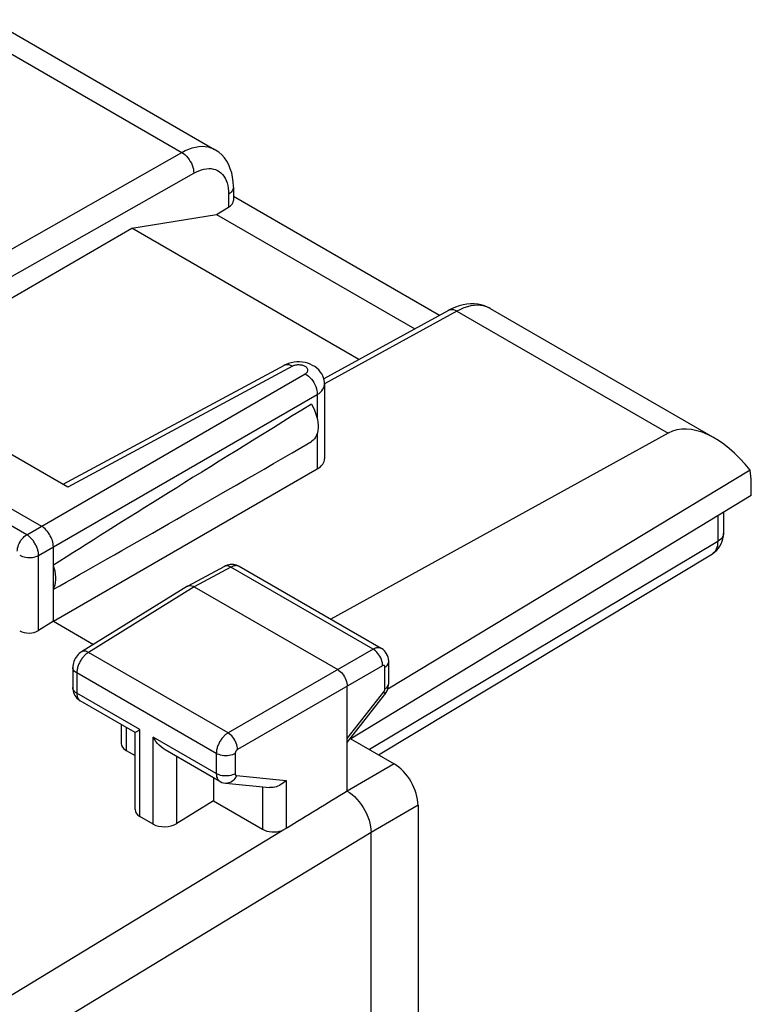
# Model space of a CAD drawing. Units: millimetres. Extents: x -11.9 to 15.3, y -22.4 to 28.2.
# Drawn here: x 4.5 to 15.3, y 13.6 to 28.2 of the extents above; entities that cross this region are included whole.
import ezdxf

# ---------------------------------------------------------------- set-up
doc = ezdxf.new("R2010")
doc.units = ezdxf.units.MM
doc.header["$LTSCALE"] = 23.1
doc.layers.get('0').update_dxf_attribs({"linetype": 'CONTINUOUS'})
doc.layers.add('ASSI', color=7, linetype='CONTINUOUS')

msp = doc.modelspace()

# ---------------------------------------------------------------- linework, layer by layer
at = {"color": 7, "linetype": 'CONTINUOUS'}
for p, q in [((4.028, 28.22), (7.353, 26.3)), ((7.632, 25.741), (7.632, 25.547)), ((7.632, 25.607), (10.682, 23.846)), ((7.382, 25.337), (7.56, 25.444)), ((6.13, 25.133), (7.382, 25.337)), ((7.382, 25.337), (10.315, 23.644)), ((1.95, 22.719), (6.13, 25.133)), ((9.49, 23.193), (6.13, 25.133)), ((10.816, 23.919), (8.969, 22.908)), ((11.43, 23.946), (14.756, 22.026)), ((8.383, 23.105), (5.108, 21.344)), ((8.981, 22.827), (8.981, 21.723)), ((5.179, 21.303), (3.283, 22.398)), ((2.563, 22.011), (4.791, 20.725)), ((14.067, 22.1), (9.074, 19.347)), ((4.967, 19.317), (8.873, 21.572)), ((15.278, 21.553), (9.916, 18.315)), ((15.297, 21.181), (15.297, 21.376)), ((15.297, 21.181), (9.37, 17.577)), ((14.886, 20.931), (14.886, 20.62)), ((4.967, 19.317), (4.967, 20.419)), ((9.777, 17.342), (14.72, 20.317)), ((7.499, 20.13), (6.955, 19.838)), ((9.82, 18.916), (7.718, 20.129)), ((6.952, 19.836), (5.384, 18.867)), ((6.952, 19.836), (6.955, 19.838)), ((7.053, 19.827), (9.175, 18.602)), ((4.967, 19.317), (4.749, 19.182)), ((4.967, 19.317), (5.559, 18.975)), ((9.93, 18.399), (9.93, 18.72)), ((5.255, 18.635), (5.255, 18.336)), ((9.316, 16.806), (9.316, 18.357)), ((9.316, 17.522), (9.87, 18.23)), ((6.176, 17.672), (5.366, 18.14)), ((5.97, 17.791), (5.97, 17.512)), ((6.176, 16.533), (6.176, 17.672)), ((9.362, 17.582), (10.011, 17.207)), ((6.043, 17.407), (6.176, 17.33)), ((7.43, 16.948), (6.62, 17.416)), ((7.336, 17.002), (7.336, 16.66)), ((7.518, 16.92), (8.165, 16.857)), ((7.336, 16.66), (6.793, 16.325)), ((7.336, 16.66), (8.063, 16.24)), ((10.364, 16.595), (10.364, 10.908)), ((6.443, 16.316), (6.249, 16.428)), ((9.67, -19.568), (9.67, 16.194))]:
    msp.add_line(p, q, dxfattribs=at)
at = {"color": 250, "linetype": 'CONTINUOUS'}
for p, q in [((3.741, 28.062), (6.869, 26.256)), ((1.689, 23.318), (6.869, 26.256)), ((1.936, 23.052), (7.044, 25.949)), ((7.559, 25.685), (7.56, 25.64)), ((7.56, 25.64), (7.56, 25.444)), ((10.94, 23.906), (8.978, 22.832)), ((10.94, 23.906), (14.067, 22.1)), ((11.43, 23.946), (11.416, 23.954)), ((8.504, 23.091), (5.179, 21.303)), ((4.572, 20.599), (8.696, 22.98)), ((4.749, 20.293), (8.873, 22.674)), ((8.873, 22.674), (8.873, 22.311)), ((8.873, 22.101), (8.873, 21.572)), ((4.572, 20.599), (2.352, 21.881)), ((14.8, 20.879), (14.8, 20.499)), ((14.8, 20.499), (9.645, 17.418)), ((4.749, 19.182), (4.749, 20.293)), ((7.596, 20.119), (7.053, 19.827)), ((9.699, 18.905), (7.596, 20.119)), ((7.718, 20.129), (7.713, 20.132)), ((7.053, 19.827), (5.487, 18.858)), ((7.553, 17.666), (5.487, 18.858)), ((9.699, 18.905), (7.553, 17.666)), ((9.84, 18.66), (7.694, 17.421)), ((5.314, 18.554), (5.314, 18.255)), ((7.378, 17.362), (5.314, 18.554)), ((9.874, 18.319), (9.874, 18.639)), ((6.249, 17.714), (5.314, 18.255)), ((9.316, 17.583), (9.857, 18.273)), ((9.857, 18.273), (9.86, 18.278)), ((6.043, 17.749), (6.043, 17.407)), ((6.249, 16.428), (6.249, 17.714)), ((6.443, 16.316), (6.443, 17.603)), ((7.378, 17.063), (6.443, 17.603)), ((7.378, 17.362), (7.378, 17.063)), ((7.659, 17.36), (7.659, 17.061)), ((6.793, 16.325), (6.793, 17.316)), ((10.011, 17.207), (9.316, 16.806)), ((7.677, 17.036), (8.414, 16.964)), ((8.414, 16.964), (8.414, 16.249)), ((8.063, 16.867), (8.063, 16.24)), ((10.364, 16.595), (9.67, 16.194)), ((4.116, 13.65), (8.353, 16.221)), ((9.67, 16.194), (4.478, 13.043))]:
    msp.add_line(p, q, dxfattribs=at)
for points in [[(6.869, 26.256), (6.92, 26.283), (6.972, 26.306), (7.023, 26.323), (7.073, 26.336), (7.122, 26.344), (7.169, 26.347), (7.215, 26.344), (7.258, 26.337), (7.3, 26.325), (7.339, 26.308), (7.353, 26.3)], [(6.869, 26.256), (6.892, 26.241), (6.915, 26.223), (6.937, 26.202), (6.957, 26.178), (6.976, 26.152), (6.994, 26.124), (7.009, 26.095), (7.021, 26.066), (7.031, 26.036), (7.039, 26.006), (7.043, 25.977), (7.044, 25.949)], [(7.044, 25.949), (7.083, 25.969), (7.121, 25.986), (7.159, 25.999), (7.196, 26.009), (7.233, 26.015), (7.268, 26.017), (7.302, 26.016), (7.335, 26.01), (7.366, 26.001), (7.396, 25.989), (7.423, 25.972), (7.448, 25.952), (7.471, 25.929), (7.492, 25.903), (7.51, 25.873), (7.525, 25.84), (7.538, 25.805), (7.548, 25.767), (7.555, 25.727), (7.559, 25.685)], [(7.632, 25.741), (7.63, 25.723), (7.624, 25.705), (7.614, 25.687), (7.599, 25.67), (7.582, 25.654), (7.56, 25.64)], [(10.94, 23.906), (10.917, 23.917), (10.894, 23.925), (10.872, 23.929), (10.852, 23.929), (10.832, 23.926), (10.816, 23.919)], [(11.416, 23.954), (11.376, 23.971), (11.334, 23.984), (11.29, 23.991), (11.244, 23.994), (11.196, 23.991), (11.147, 23.984), (11.096, 23.971), (11.044, 23.954), (10.992, 23.932), (10.94, 23.906)], [(8.504, 23.091), (8.481, 23.103), (8.459, 23.111), (8.437, 23.115), (8.417, 23.115), (8.398, 23.112), (8.383, 23.105)], [(8.696, 22.98), (8.705, 22.986), (8.713, 22.993), (8.72, 22.999), (8.726, 23.007), (8.73, 23.014), (8.732, 23.022), (8.734, 23.03), (8.734, 23.038), (8.732, 23.046), (8.729, 23.054), (8.725, 23.061), (8.719, 23.069), (8.712, 23.076), (8.703, 23.082), (8.694, 23.088), (8.684, 23.094), (8.672, 23.098), (8.66, 23.102), (8.647, 23.106), (8.634, 23.108), (8.62, 23.11), (8.606, 23.111), (8.592, 23.112), (8.578, 23.111), (8.565, 23.109), (8.551, 23.107), (8.538, 23.104), (8.526, 23.101), (8.515, 23.096), (8.504, 23.091)], [(8.696, 22.98), (8.719, 22.965), (8.742, 22.947), (8.764, 22.926), (8.785, 22.902), (8.805, 22.877), (8.822, 22.849), (8.837, 22.82), (8.85, 22.79), (8.86, 22.76), (8.867, 22.731), (8.871, 22.702), (8.873, 22.674)], [(8.873, 22.674), (8.899, 22.691), (8.922, 22.71), (8.941, 22.73), (8.957, 22.751), (8.969, 22.773), (8.977, 22.795), (8.981, 22.818), (8.981, 22.827)], [(4.433, 20.356), (4.434, 20.377), (4.438, 20.4), (4.444, 20.424), (4.452, 20.447), (4.462, 20.471), (4.474, 20.494), (4.487, 20.516), (4.503, 20.536), (4.519, 20.555), (4.536, 20.572), (4.554, 20.587), (4.572, 20.599)], [(4.749, 20.293), (4.749, 20.304), (4.748, 20.314), (4.746, 20.326), (4.745, 20.338), (4.742, 20.35), (4.739, 20.363), (4.736, 20.376), (4.731, 20.389), (4.727, 20.402), (4.722, 20.415), (4.716, 20.429), (4.709, 20.442), (4.703, 20.455), (4.695, 20.468), (4.687, 20.481), (4.679, 20.494), (4.671, 20.506), (4.662, 20.517), (4.653, 20.529), (4.643, 20.54), (4.634, 20.55), (4.624, 20.56), (4.614, 20.569), (4.603, 20.577), (4.593, 20.585), (4.583, 20.593), (4.572, 20.599)], [(14.886, 20.62), (14.883, 20.599), (14.876, 20.576), (14.864, 20.555), (14.847, 20.535), (14.825, 20.516), (14.8, 20.499)], [(14.8, 20.499), (14.798, 20.467), (14.794, 20.436), (14.787, 20.408), (14.777, 20.383), (14.765, 20.361), (14.75, 20.342), (14.733, 20.325), (14.72, 20.317)], [(4.469, 20.294), (4.488, 20.285), (4.51, 20.276), (4.533, 20.27), (4.557, 20.265), (4.582, 20.262), (4.608, 20.261), (4.634, 20.261), (4.66, 20.264), (4.684, 20.269), (4.708, 20.275), (4.729, 20.283), (4.749, 20.293)], [(7.596, 20.119), (7.578, 20.128), (7.56, 20.135), (7.543, 20.138), (7.526, 20.138), (7.511, 20.135), (7.499, 20.13)], [(7.713, 20.132), (7.705, 20.135), (7.697, 20.138), (7.688, 20.14), (7.678, 20.141), (7.669, 20.141), (7.659, 20.14), (7.649, 20.139), (7.639, 20.136), (7.628, 20.133), (7.617, 20.129), (7.607, 20.124), (7.596, 20.119)], [(5.487, 18.858), (5.479, 18.853), (5.47, 18.847), (5.462, 18.841), (5.453, 18.834), (5.444, 18.826), (5.435, 18.818), (5.425, 18.808), (5.416, 18.799), (5.407, 18.788), (5.398, 18.777), (5.39, 18.766), (5.381, 18.754), (5.373, 18.741), (5.366, 18.728), (5.358, 18.715), (5.352, 18.702), (5.345, 18.688), (5.34, 18.675), (5.334, 18.661), (5.33, 18.647), (5.325, 18.633), (5.322, 18.619), (5.319, 18.606), (5.317, 18.592), (5.315, 18.579), (5.314, 18.566), (5.314, 18.554)], [(5.487, 18.858), (5.468, 18.868), (5.45, 18.874), (5.432, 18.877), (5.415, 18.877), (5.4, 18.874), (5.386, 18.868), (5.384, 18.867)], [(9.82, 18.916), (9.813, 18.919), (9.805, 18.923), (9.797, 18.925), (9.788, 18.926), (9.779, 18.927), (9.769, 18.927), (9.76, 18.926), (9.75, 18.925), (9.74, 18.922), (9.73, 18.919), (9.719, 18.915), (9.709, 18.91), (9.699, 18.905)], [(9.84, 18.66), (9.839, 18.682), (9.836, 18.705), (9.83, 18.729), (9.822, 18.753), (9.812, 18.777), (9.8, 18.8), (9.786, 18.822), (9.77, 18.843), (9.754, 18.862), (9.736, 18.878), (9.717, 18.893), (9.699, 18.905)], [(9.874, 18.639), (9.874, 18.642), (9.874, 18.644), (9.874, 18.646), (9.873, 18.647), (9.873, 18.649), (9.872, 18.651), (9.872, 18.653), (9.871, 18.655), (9.87, 18.656), (9.869, 18.658), (9.868, 18.659), (9.867, 18.66), (9.866, 18.661), (9.864, 18.662), (9.863, 18.663), (9.861, 18.664), (9.859, 18.664), (9.858, 18.664), (9.856, 18.665), (9.854, 18.664), (9.852, 18.664), (9.85, 18.664), (9.848, 18.663), (9.846, 18.663), (9.844, 18.662), (9.842, 18.661), (9.84, 18.66)], [(9.874, 18.639), (9.891, 18.651), (9.905, 18.663), (9.916, 18.677), (9.924, 18.691), (9.929, 18.706), (9.93, 18.72)], [(5.314, 18.554), (5.297, 18.565), (5.282, 18.577), (5.271, 18.591), (5.262, 18.605), (5.257, 18.619), (5.255, 18.635)], [(9.874, 18.319), (9.891, 18.33), (9.905, 18.343), (9.916, 18.356), (9.924, 18.371), (9.929, 18.385), (9.93, 18.399)], [(5.314, 18.255), (5.297, 18.266), (5.282, 18.278), (5.271, 18.292), (5.262, 18.306), (5.257, 18.32), (5.255, 18.336)], [(5.314, 18.255), (5.314, 18.246), (5.315, 18.238), (5.315, 18.23), (5.317, 18.221), (5.318, 18.213), (5.32, 18.205), (5.322, 18.197), (5.325, 18.189), (5.329, 18.181), (5.332, 18.174), (5.337, 18.168), (5.341, 18.161), (5.346, 18.155), (5.352, 18.15), (5.358, 18.145), (5.363, 18.142)], [(9.857, 18.273), (9.865, 18.261), (9.87, 18.25), (9.872, 18.241), (9.872, 18.234), (9.87, 18.23)], [(9.86, 18.278), (9.863, 18.283), (9.866, 18.288), (9.869, 18.293), (9.871, 18.299), (9.872, 18.304), (9.873, 18.309), (9.874, 18.314), (9.874, 18.319)], [(7.553, 17.666), (7.544, 17.66), (7.535, 17.654), (7.525, 17.647), (7.516, 17.64), (7.507, 17.631), (7.497, 17.623), (7.488, 17.613), (7.479, 17.603), (7.47, 17.592), (7.461, 17.581), (7.452, 17.57), (7.444, 17.558), (7.436, 17.545), (7.428, 17.532), (7.421, 17.519), (7.415, 17.506), (7.409, 17.493), (7.403, 17.48), (7.398, 17.466), (7.393, 17.453), (7.39, 17.439), (7.386, 17.426), (7.383, 17.412), (7.381, 17.399), (7.38, 17.387), (7.379, 17.374), (7.378, 17.362)], [(7.694, 17.421), (7.693, 17.443), (7.689, 17.466), (7.683, 17.489), (7.674, 17.513), (7.664, 17.537), (7.652, 17.56), (7.638, 17.582), (7.623, 17.603), (7.606, 17.622), (7.589, 17.639), (7.571, 17.654), (7.553, 17.666)], [(7.659, 17.36), (7.639, 17.351), (7.617, 17.343), (7.594, 17.336), (7.569, 17.331), (7.544, 17.329), (7.518, 17.328), (7.492, 17.329), (7.467, 17.332), (7.442, 17.337), (7.419, 17.344), (7.398, 17.352), (7.378, 17.362)], [(7.694, 17.421), (7.692, 17.42), (7.69, 17.419), (7.689, 17.417), (7.687, 17.416), (7.685, 17.414), (7.683, 17.412), (7.681, 17.41), (7.679, 17.408), (7.677, 17.406), (7.675, 17.404), (7.674, 17.402), (7.672, 17.399), (7.67, 17.397), (7.669, 17.394), (7.667, 17.392), (7.666, 17.389), (7.665, 17.387), (7.664, 17.384), (7.663, 17.381), (7.662, 17.378), (7.661, 17.376), (7.66, 17.373), (7.66, 17.37), (7.659, 17.368), (7.659, 17.365), (7.659, 17.363), (7.659, 17.36)], [(7.659, 17.061), (7.639, 17.052), (7.617, 17.043), (7.594, 17.037), (7.569, 17.032), (7.544, 17.03), (7.518, 17.029), (7.492, 17.03), (7.467, 17.033), (7.442, 17.038), (7.419, 17.044), (7.398, 17.053), (7.378, 17.063)], [(7.378, 17.063), (7.38, 17.04), (7.383, 17.018), (7.389, 16.999), (7.397, 16.982), (7.408, 16.967), (7.42, 16.955), (7.43, 16.948)], [(7.659, 17.061), (7.659, 17.056), (7.66, 17.052), (7.661, 17.048), (7.663, 17.045), (7.665, 17.042), (7.667, 17.04), (7.67, 17.038), (7.673, 17.037), (7.677, 17.036)], [(7.677, 17.036), (7.666, 17.013), (7.654, 16.992), (7.639, 16.973), (7.623, 16.957), (7.605, 16.943), (7.586, 16.932), (7.566, 16.925), (7.546, 16.92), (7.526, 16.919), (7.519, 16.92)]]:
    msp.add_lwpolyline(points, dxfattribs=at)
at = {"color": 7, "linetype": 'CONTINUOUS'}
for points in [[(7.632, 25.741), (7.632, 25.75), (7.629, 25.821), (7.62, 25.889), (7.606, 25.954), (7.586, 26.015), (7.562, 26.073), (7.532, 26.126), (7.498, 26.175), (7.459, 26.219), (7.416, 26.258), (7.369, 26.291), (7.353, 26.3)], [(11.431, 23.946), (11.392, 23.966), (11.347, 23.985), (11.299, 23.999), (11.248, 24.009), (11.196, 24.015), (11.142, 24.015), (11.087, 24.01), (11.031, 24.001), (10.974, 23.986), (10.917, 23.966), (10.86, 23.941), (10.816, 23.919)], [(8.981, 22.827), (8.98, 22.852), (8.975, 22.885), (8.967, 22.918), (8.954, 22.95), (8.938, 22.981), (8.918, 23.01), (8.894, 23.038), (8.867, 23.063), (8.837, 23.086), (8.804, 23.105), (8.769, 23.122), (8.732, 23.135), (8.693, 23.145), (8.653, 23.152), (8.612, 23.155), (8.571, 23.155), (8.529, 23.151), (8.488, 23.144), (8.449, 23.134), (8.411, 23.119), (8.382, 23.105)], [(8.789, 22.532), (8.812, 22.487), (8.832, 22.442), (8.849, 22.397), (8.863, 22.352), (8.874, 22.306), (8.881, 22.263), (8.884, 22.22), (8.884, 22.179), (8.881, 22.14), (8.874, 22.105), (8.863, 22.072), (8.849, 22.043), (8.832, 22.017), (8.812, 21.996), (8.789, 21.978)], [(4.967, 20.419), (4.966, 20.441), (4.963, 20.464), (4.959, 20.487), (4.952, 20.511), (4.944, 20.535), (4.933, 20.559), (4.922, 20.582), (4.909, 20.604), (4.895, 20.626), (4.879, 20.647), (4.862, 20.666), (4.845, 20.684), (4.827, 20.7), (4.809, 20.714), (4.791, 20.725)], [(14.72, 20.317), (14.727, 20.321), (14.758, 20.343), (14.786, 20.369), (14.811, 20.398), (14.833, 20.43), (14.852, 20.464), (14.867, 20.501), (14.877, 20.54), (14.884, 20.58), (14.886, 20.62)], [(4.967, 19.792), (4.981, 19.822), (4.992, 19.855), (4.999, 19.891), (5.002, 19.929), (5.002, 19.97), (4.999, 20.013), (4.992, 20.057), (4.981, 20.102), (4.967, 20.148)], [(7.718, 20.129), (7.698, 20.14), (7.677, 20.148), (7.655, 20.154), (7.632, 20.157), (7.609, 20.159), (7.585, 20.157), (7.562, 20.154), (7.539, 20.147), (7.516, 20.139), (7.499, 20.13)], [(6.955, 19.838), (6.967, 19.843), (6.983, 19.846), (6.999, 19.846)], [(6.999, 19.846), (7.017, 19.843), (7.035, 19.836), (7.053, 19.827)], [(5.384, 18.867), (5.369, 18.856), (5.35, 18.841), (5.333, 18.825), (5.317, 18.807), (5.303, 18.788), (5.291, 18.768), (5.28, 18.746), (5.271, 18.724), (5.264, 18.701), (5.259, 18.678), (5.256, 18.655), (5.255, 18.635)], [(9.93, 18.72), (9.93, 18.73), (9.927, 18.758), (9.921, 18.786), (9.912, 18.812), (9.899, 18.837), (9.884, 18.859), (9.866, 18.88), (9.846, 18.898), (9.825, 18.913), (9.82, 18.916)], [(9.175, 18.602), (9.193, 18.59), (9.211, 18.576), (9.229, 18.559), (9.245, 18.54), (9.261, 18.519), (9.275, 18.497), (9.287, 18.474), (9.297, 18.45), (9.305, 18.426), (9.311, 18.402), (9.315, 18.379), (9.316, 18.357)], [(9.87, 18.23), (9.877, 18.239), (9.893, 18.263), (9.906, 18.29), (9.917, 18.316), (9.924, 18.344), (9.929, 18.372), (9.93, 18.399)], [(5.255, 18.337), (5.257, 18.311), (5.26, 18.287), (5.267, 18.263), (5.276, 18.24), (5.287, 18.218), (5.3, 18.198), (5.316, 18.18), (5.333, 18.164), (5.351, 18.149), (5.366, 18.14)], [(6.176, 17.673), (6.178, 17.673), (6.183, 17.676), (6.191, 17.681), (6.202, 17.687), (6.216, 17.695), (6.232, 17.704), (6.249, 17.714)], [(6.62, 17.416), (6.59, 17.435), (6.561, 17.458), (6.534, 17.483), (6.508, 17.511), (6.485, 17.54), (6.463, 17.571), (6.443, 17.603)], [(7.43, 16.948), (7.434, 16.946), (7.46, 16.934), (7.487, 16.925), (7.514, 16.92), (7.519, 16.92)], [(8.414, 16.964), (8.396, 16.946), (8.377, 16.93), (8.357, 16.915), (8.336, 16.901), (8.314, 16.889), (8.291, 16.878), (8.269, 16.87), (8.245, 16.863), (8.222, 16.859), (8.2, 16.856), (8.178, 16.856), (8.165, 16.857)], [(9.316, 16.806), (9.352, 16.782), (9.388, 16.755), (9.424, 16.723), (9.459, 16.687), (9.492, 16.648), (9.523, 16.607), (9.552, 16.564), (9.578, 16.519), (9.601, 16.473), (9.621, 16.425), (9.639, 16.377), (9.652, 16.329), (9.662, 16.282), (9.668, 16.237), (9.67, 16.194)], [(8.414, 16.249), (8.404, 16.244), (8.395, 16.239), (8.385, 16.234), (8.375, 16.229), (8.364, 16.225), (8.353, 16.221)]]:
    msp.add_lwpolyline(points, dxfattribs=at)
for centre, major_axis, ratio, start_param, end_param in [((7.382, 25.545), (0.25, 0.002), 0.582403, -0.781112, -0.004441), ((21.05, 29.586), (18.293, 10.941), 0.015034, 2.296336, 2.635824), ((14.762, 20.868), (-0.701, 1.229), 0.573764, 4.954525, 6.274956), ((21.05, 29.586), (18.293, 10.941), 0.015034, -2.653807, -2.314319), ((8.595, 21.727), (0.386, -0.006), 0.567225, -0.759517, 0.008428), ((14.602, 20.96), (0.487, 0.873), 0.567169, -0.793777, -0.560865), ((4.61, 19.265), (0.2, 0.01), 0.606764, -2.385267, -0.831924), ((6.22, 17.519), (0.25, 0.012), 0.606764, 3.11252, 3.897918), ((10.011, 16.799), (-0.25, 0.433), 0.577508, -2.356091, -0.785599), ((9.33, 16.406), (41.215, 25.433), 0.007183, 1.566706, 1.588604), ((6.426, 16.541), (0.25, 0.012), 0.606764, 3.11252, 3.897918), ((6.62, 16.429), (0.25, 0.012), 0.606764, -2.385267, -0.831924), ((8.24, 16.353), (0.25, 0.012), 0.606764, -2.385267, -1.130717)]:
    msp.add_ellipse(centre, major_axis=major_axis, ratio=ratio, start_param=start_param, end_param=end_param, dxfattribs=at)
at = {"layer": 'ASSI', "color": 7, "linetype": 'CONTINUOUS'}
for p, q in [((4.028, 28.22), (7.353, 26.3)), ((7.632, 25.741), (7.632, 25.547)), ((7.632, 25.607), (10.682, 23.846)), ((7.382, 25.337), (7.56, 25.444)), ((6.13, 25.133), (7.382, 25.337)), ((7.382, 25.337), (10.315, 23.644)), ((1.95, 22.719), (6.13, 25.133)), ((9.49, 23.193), (6.13, 25.133)), ((10.816, 23.919), (8.969, 22.908)), ((11.43, 23.946), (14.756, 22.026)), ((8.383, 23.105), (5.108, 21.344)), ((8.981, 22.827), (8.981, 21.723)), ((5.179, 21.303), (3.283, 22.398)), ((2.563, 22.011), (4.791, 20.725)), ((14.067, 22.1), (9.074, 19.347)), ((4.967, 19.317), (8.873, 21.572)), ((15.278, 21.553), (9.916, 18.315)), ((15.297, 21.181), (15.297, 21.376)), ((15.297, 21.181), (9.37, 17.577)), ((14.886, 20.931), (14.886, 20.62)), ((4.967, 19.317), (4.967, 20.419)), ((9.777, 17.342), (14.72, 20.317)), ((7.499, 20.13), (6.955, 19.838)), ((9.82, 18.916), (7.718, 20.129)), ((6.952, 19.836), (5.384, 18.867)), ((6.952, 19.836), (6.955, 19.838)), ((7.053, 19.827), (9.175, 18.602)), ((4.967, 19.317), (4.749, 19.182)), ((4.967, 19.317), (5.559, 18.975)), ((9.93, 18.399), (9.93, 18.72)), ((5.255, 18.635), (5.255, 18.336)), ((9.316, 16.806), (9.316, 18.357)), ((9.316, 17.522), (9.87, 18.23)), ((6.176, 17.672), (5.366, 18.14)), ((5.97, 17.791), (5.97, 17.512)), ((6.176, 16.533), (6.176, 17.672)), ((9.362, 17.582), (10.011, 17.207)), ((6.043, 17.407), (6.176, 17.33)), ((7.43, 16.948), (6.62, 17.416)), ((7.336, 17.002), (7.336, 16.66)), ((7.518, 16.92), (8.165, 16.857)), ((7.336, 16.66), (6.793, 16.325)), ((7.336, 16.66), (8.063, 16.24)), ((10.364, 16.595), (10.364, 10.908)), ((6.443, 16.316), (6.249, 16.428)), ((9.67, -19.568), (9.67, 16.194))]:
    msp.add_line(p, q, dxfattribs=at)
at = {"layer": 'ASSI', "color": 250, "linetype": 'CONTINUOUS'}
for p, q in [((3.741, 28.062), (6.869, 26.256)), ((1.689, 23.318), (6.869, 26.256)), ((1.936, 23.052), (7.044, 25.949)), ((7.559, 25.685), (7.56, 25.64)), ((7.56, 25.64), (7.56, 25.444)), ((10.94, 23.906), (8.978, 22.832)), ((10.94, 23.906), (14.067, 22.1)), ((11.43, 23.946), (11.416, 23.954)), ((8.504, 23.091), (5.179, 21.303)), ((4.572, 20.599), (8.696, 22.98)), ((4.749, 20.293), (8.873, 22.674)), ((8.873, 22.674), (8.873, 22.311)), ((8.873, 22.101), (8.873, 21.572)), ((4.572, 20.599), (2.352, 21.881)), ((14.8, 20.879), (14.8, 20.499)), ((14.8, 20.499), (9.645, 17.418)), ((4.749, 19.182), (4.749, 20.293)), ((7.596, 20.119), (7.053, 19.827)), ((9.699, 18.905), (7.596, 20.119)), ((7.718, 20.129), (7.713, 20.132)), ((7.053, 19.827), (5.487, 18.858)), ((7.553, 17.666), (5.487, 18.858)), ((9.699, 18.905), (7.553, 17.666)), ((9.84, 18.66), (7.694, 17.421)), ((5.314, 18.554), (5.314, 18.255)), ((7.378, 17.362), (5.314, 18.554)), ((9.874, 18.319), (9.874, 18.639)), ((6.249, 17.714), (5.314, 18.255)), ((9.316, 17.583), (9.857, 18.273)), ((9.857, 18.273), (9.86, 18.278)), ((6.043, 17.749), (6.043, 17.407)), ((6.249, 16.428), (6.249, 17.714)), ((6.443, 16.316), (6.443, 17.603)), ((7.378, 17.063), (6.443, 17.603)), ((7.378, 17.362), (7.378, 17.063)), ((7.659, 17.36), (7.659, 17.061)), ((6.793, 16.325), (6.793, 17.316)), ((10.011, 17.207), (9.316, 16.806)), ((7.677, 17.036), (8.414, 16.964)), ((8.414, 16.964), (8.414, 16.249)), ((8.063, 16.867), (8.063, 16.24)), ((10.364, 16.595), (9.67, 16.194)), ((4.116, 13.65), (8.353, 16.221)), ((9.67, 16.194), (4.478, 13.043))]:
    msp.add_line(p, q, dxfattribs=at)
for points in [[(6.869, 26.256), (6.92, 26.283), (6.972, 26.306), (7.023, 26.323), (7.073, 26.336), (7.122, 26.344), (7.169, 26.347), (7.215, 26.344), (7.258, 26.337), (7.3, 26.325), (7.339, 26.308), (7.353, 26.3)], [(6.869, 26.256), (6.892, 26.241), (6.915, 26.223), (6.937, 26.202), (6.957, 26.178), (6.976, 26.152), (6.994, 26.124), (7.009, 26.095), (7.021, 26.066), (7.031, 26.036), (7.039, 26.006), (7.043, 25.977), (7.044, 25.949)], [(7.044, 25.949), (7.083, 25.969), (7.121, 25.986), (7.159, 25.999), (7.196, 26.009), (7.233, 26.015), (7.268, 26.017), (7.302, 26.016), (7.335, 26.01), (7.366, 26.001), (7.396, 25.989), (7.423, 25.972), (7.448, 25.952), (7.471, 25.929), (7.492, 25.903), (7.51, 25.873), (7.525, 25.84), (7.538, 25.805), (7.548, 25.767), (7.555, 25.727), (7.559, 25.685)], [(7.632, 25.741), (7.63, 25.723), (7.624, 25.705), (7.614, 25.687), (7.599, 25.67), (7.582, 25.654), (7.56, 25.64)], [(10.94, 23.906), (10.917, 23.917), (10.894, 23.925), (10.872, 23.929), (10.852, 23.929), (10.832, 23.926), (10.816, 23.919)], [(11.416, 23.954), (11.376, 23.971), (11.334, 23.984), (11.29, 23.991), (11.244, 23.994), (11.196, 23.991), (11.147, 23.984), (11.096, 23.971), (11.044, 23.954), (10.992, 23.932), (10.94, 23.906)], [(8.504, 23.091), (8.481, 23.103), (8.459, 23.111), (8.437, 23.115), (8.417, 23.115), (8.398, 23.112), (8.383, 23.105)], [(8.696, 22.98), (8.705, 22.986), (8.713, 22.993), (8.72, 22.999), (8.726, 23.007), (8.73, 23.014), (8.732, 23.022), (8.734, 23.03), (8.734, 23.038), (8.732, 23.046), (8.729, 23.054), (8.725, 23.061), (8.719, 23.069), (8.712, 23.076), (8.703, 23.082), (8.694, 23.088), (8.684, 23.094), (8.672, 23.098), (8.66, 23.102), (8.647, 23.106), (8.634, 23.108), (8.62, 23.11), (8.606, 23.111), (8.592, 23.112), (8.578, 23.111), (8.565, 23.109), (8.551, 23.107), (8.538, 23.104), (8.526, 23.101), (8.515, 23.096), (8.504, 23.091)], [(8.696, 22.98), (8.719, 22.965), (8.742, 22.947), (8.764, 22.926), (8.785, 22.902), (8.805, 22.877), (8.822, 22.849), (8.837, 22.82), (8.85, 22.79), (8.86, 22.76), (8.867, 22.731), (8.871, 22.702), (8.873, 22.674)], [(8.873, 22.674), (8.899, 22.691), (8.922, 22.71), (8.941, 22.73), (8.957, 22.751), (8.969, 22.773), (8.977, 22.795), (8.981, 22.818), (8.981, 22.827)], [(4.433, 20.356), (4.434, 20.377), (4.438, 20.4), (4.444, 20.424), (4.452, 20.447), (4.462, 20.471), (4.474, 20.494), (4.487, 20.516), (4.503, 20.536), (4.519, 20.555), (4.536, 20.572), (4.554, 20.587), (4.572, 20.599)], [(4.749, 20.293), (4.749, 20.304), (4.748, 20.314), (4.746, 20.326), (4.745, 20.338), (4.742, 20.35), (4.739, 20.363), (4.736, 20.376), (4.731, 20.389), (4.727, 20.402), (4.722, 20.415), (4.716, 20.429), (4.709, 20.442), (4.703, 20.455), (4.695, 20.468), (4.687, 20.481), (4.679, 20.494), (4.671, 20.506), (4.662, 20.517), (4.653, 20.529), (4.643, 20.54), (4.634, 20.55), (4.624, 20.56), (4.614, 20.569), (4.603, 20.577), (4.593, 20.585), (4.583, 20.593), (4.572, 20.599)], [(14.886, 20.62), (14.883, 20.599), (14.876, 20.576), (14.864, 20.555), (14.847, 20.535), (14.825, 20.516), (14.8, 20.499)], [(14.8, 20.499), (14.798, 20.467), (14.794, 20.436), (14.787, 20.408), (14.777, 20.383), (14.765, 20.361), (14.75, 20.342), (14.733, 20.325), (14.72, 20.317)], [(4.469, 20.294), (4.488, 20.285), (4.51, 20.276), (4.533, 20.27), (4.557, 20.265), (4.582, 20.262), (4.608, 20.261), (4.634, 20.261), (4.66, 20.264), (4.684, 20.269), (4.708, 20.275), (4.729, 20.283), (4.749, 20.293)], [(7.596, 20.119), (7.578, 20.128), (7.56, 20.135), (7.543, 20.138), (7.526, 20.138), (7.511, 20.135), (7.499, 20.13)], [(7.713, 20.132), (7.705, 20.135), (7.697, 20.138), (7.688, 20.14), (7.678, 20.141), (7.669, 20.141), (7.659, 20.14), (7.649, 20.139), (7.639, 20.136), (7.628, 20.133), (7.617, 20.129), (7.607, 20.124), (7.596, 20.119)], [(5.487, 18.858), (5.479, 18.853), (5.47, 18.847), (5.462, 18.841), (5.453, 18.834), (5.444, 18.826), (5.435, 18.818), (5.425, 18.808), (5.416, 18.799), (5.407, 18.788), (5.398, 18.777), (5.39, 18.766), (5.381, 18.754), (5.373, 18.741), (5.366, 18.728), (5.358, 18.715), (5.352, 18.702), (5.345, 18.688), (5.34, 18.675), (5.334, 18.661), (5.33, 18.647), (5.325, 18.633), (5.322, 18.619), (5.319, 18.606), (5.317, 18.592), (5.315, 18.579), (5.314, 18.566), (5.314, 18.554)], [(5.487, 18.858), (5.468, 18.868), (5.45, 18.874), (5.432, 18.877), (5.415, 18.877), (5.4, 18.874), (5.386, 18.868), (5.384, 18.867)], [(9.82, 18.916), (9.813, 18.919), (9.805, 18.923), (9.797, 18.925), (9.788, 18.926), (9.779, 18.927), (9.769, 18.927), (9.76, 18.926), (9.75, 18.925), (9.74, 18.922), (9.73, 18.919), (9.719, 18.915), (9.709, 18.91), (9.699, 18.905)], [(9.84, 18.66), (9.839, 18.682), (9.836, 18.705), (9.83, 18.729), (9.822, 18.753), (9.812, 18.777), (9.8, 18.8), (9.786, 18.822), (9.77, 18.843), (9.754, 18.862), (9.736, 18.878), (9.717, 18.893), (9.699, 18.905)], [(9.874, 18.639), (9.874, 18.642), (9.874, 18.644), (9.874, 18.646), (9.873, 18.647), (9.873, 18.649), (9.872, 18.651), (9.872, 18.653), (9.871, 18.655), (9.87, 18.656), (9.869, 18.658), (9.868, 18.659), (9.867, 18.66), (9.866, 18.661), (9.864, 18.662), (9.863, 18.663), (9.861, 18.664), (9.859, 18.664), (9.858, 18.664), (9.856, 18.665), (9.854, 18.664), (9.852, 18.664), (9.85, 18.664), (9.848, 18.663), (9.846, 18.663), (9.844, 18.662), (9.842, 18.661), (9.84, 18.66)], [(9.874, 18.639), (9.891, 18.651), (9.905, 18.663), (9.916, 18.677), (9.924, 18.691), (9.929, 18.706), (9.93, 18.72)], [(5.314, 18.554), (5.297, 18.565), (5.282, 18.577), (5.271, 18.591), (5.262, 18.605), (5.257, 18.619), (5.255, 18.635)], [(9.874, 18.319), (9.891, 18.33), (9.905, 18.343), (9.916, 18.356), (9.924, 18.371), (9.929, 18.385), (9.93, 18.399)], [(5.314, 18.255), (5.297, 18.266), (5.282, 18.278), (5.271, 18.292), (5.262, 18.306), (5.257, 18.32), (5.255, 18.336)], [(5.314, 18.255), (5.314, 18.246), (5.315, 18.238), (5.315, 18.23), (5.317, 18.221), (5.318, 18.213), (5.32, 18.205), (5.322, 18.197), (5.325, 18.189), (5.329, 18.181), (5.332, 18.174), (5.337, 18.168), (5.341, 18.161), (5.346, 18.155), (5.352, 18.15), (5.358, 18.145), (5.363, 18.142)], [(9.857, 18.273), (9.865, 18.261), (9.87, 18.25), (9.872, 18.241), (9.872, 18.234), (9.87, 18.23)], [(9.86, 18.278), (9.863, 18.283), (9.866, 18.288), (9.869, 18.293), (9.871, 18.299), (9.872, 18.304), (9.873, 18.309), (9.874, 18.314), (9.874, 18.319)], [(7.553, 17.666), (7.544, 17.66), (7.535, 17.654), (7.525, 17.647), (7.516, 17.64), (7.507, 17.631), (7.497, 17.623), (7.488, 17.613), (7.479, 17.603), (7.47, 17.592), (7.461, 17.581), (7.452, 17.57), (7.444, 17.558), (7.436, 17.545), (7.428, 17.532), (7.421, 17.519), (7.415, 17.506), (7.409, 17.493), (7.403, 17.48), (7.398, 17.466), (7.393, 17.453), (7.39, 17.439), (7.386, 17.426), (7.383, 17.412), (7.381, 17.399), (7.38, 17.387), (7.379, 17.374), (7.378, 17.362)], [(7.694, 17.421), (7.693, 17.443), (7.689, 17.466), (7.683, 17.489), (7.674, 17.513), (7.664, 17.537), (7.652, 17.56), (7.638, 17.582), (7.623, 17.603), (7.606, 17.622), (7.589, 17.639), (7.571, 17.654), (7.553, 17.666)], [(7.659, 17.36), (7.639, 17.351), (7.617, 17.343), (7.594, 17.336), (7.569, 17.331), (7.544, 17.329), (7.518, 17.328), (7.492, 17.329), (7.467, 17.332), (7.442, 17.337), (7.419, 17.344), (7.398, 17.352), (7.378, 17.362)], [(7.694, 17.421), (7.692, 17.42), (7.69, 17.419), (7.689, 17.417), (7.687, 17.416), (7.685, 17.414), (7.683, 17.412), (7.681, 17.41), (7.679, 17.408), (7.677, 17.406), (7.675, 17.404), (7.674, 17.402), (7.672, 17.399), (7.67, 17.397), (7.669, 17.394), (7.667, 17.392), (7.666, 17.389), (7.665, 17.387), (7.664, 17.384), (7.663, 17.381), (7.662, 17.378), (7.661, 17.376), (7.66, 17.373), (7.66, 17.37), (7.659, 17.368), (7.659, 17.365), (7.659, 17.363), (7.659, 17.36)], [(7.659, 17.061), (7.639, 17.052), (7.617, 17.043), (7.594, 17.037), (7.569, 17.032), (7.544, 17.03), (7.518, 17.029), (7.492, 17.03), (7.467, 17.033), (7.442, 17.038), (7.419, 17.044), (7.398, 17.053), (7.378, 17.063)], [(7.378, 17.063), (7.38, 17.04), (7.383, 17.018), (7.389, 16.999), (7.397, 16.982), (7.408, 16.967), (7.42, 16.955), (7.43, 16.948)], [(7.659, 17.061), (7.659, 17.056), (7.66, 17.052), (7.661, 17.048), (7.663, 17.045), (7.665, 17.042), (7.667, 17.04), (7.67, 17.038), (7.673, 17.037), (7.677, 17.036)], [(7.677, 17.036), (7.666, 17.013), (7.654, 16.992), (7.639, 16.973), (7.623, 16.957), (7.605, 16.943), (7.586, 16.932), (7.566, 16.925), (7.546, 16.92), (7.526, 16.919), (7.519, 16.92)]]:
    msp.add_lwpolyline(points, dxfattribs=at)
at = {"layer": 'ASSI', "color": 7, "linetype": 'CONTINUOUS'}
for points in [[(7.632, 25.741), (7.632, 25.75), (7.629, 25.821), (7.62, 25.889), (7.606, 25.954), (7.586, 26.015), (7.562, 26.073), (7.532, 26.126), (7.498, 26.175), (7.459, 26.219), (7.416, 26.258), (7.369, 26.291), (7.353, 26.3)], [(11.431, 23.946), (11.392, 23.966), (11.347, 23.985), (11.299, 23.999), (11.248, 24.009), (11.196, 24.015), (11.142, 24.015), (11.087, 24.01), (11.031, 24.001), (10.974, 23.986), (10.917, 23.966), (10.86, 23.941), (10.816, 23.919)], [(8.981, 22.827), (8.98, 22.852), (8.975, 22.885), (8.967, 22.918), (8.954, 22.95), (8.938, 22.981), (8.918, 23.01), (8.894, 23.038), (8.867, 23.063), (8.837, 23.086), (8.804, 23.105), (8.769, 23.122), (8.732, 23.135), (8.693, 23.145), (8.653, 23.152), (8.612, 23.155), (8.571, 23.155), (8.529, 23.151), (8.488, 23.144), (8.449, 23.134), (8.411, 23.119), (8.382, 23.105)], [(8.789, 22.532), (8.812, 22.487), (8.832, 22.442), (8.849, 22.397), (8.863, 22.352), (8.874, 22.306), (8.881, 22.263), (8.884, 22.22), (8.884, 22.179), (8.881, 22.14), (8.874, 22.105), (8.863, 22.072), (8.849, 22.043), (8.832, 22.017), (8.812, 21.996), (8.789, 21.978)], [(4.967, 20.419), (4.966, 20.441), (4.963, 20.464), (4.959, 20.487), (4.952, 20.511), (4.944, 20.535), (4.933, 20.559), (4.922, 20.582), (4.909, 20.604), (4.895, 20.626), (4.879, 20.647), (4.862, 20.666), (4.845, 20.684), (4.827, 20.7), (4.809, 20.714), (4.791, 20.725)], [(14.72, 20.317), (14.727, 20.321), (14.758, 20.343), (14.786, 20.369), (14.811, 20.398), (14.833, 20.43), (14.852, 20.464), (14.867, 20.501), (14.877, 20.54), (14.884, 20.58), (14.886, 20.62)], [(4.967, 19.792), (4.981, 19.822), (4.992, 19.855), (4.999, 19.891), (5.002, 19.929), (5.002, 19.97), (4.999, 20.013), (4.992, 20.057), (4.981, 20.102), (4.967, 20.148)], [(7.718, 20.129), (7.698, 20.14), (7.677, 20.148), (7.655, 20.154), (7.632, 20.157), (7.609, 20.159), (7.585, 20.157), (7.562, 20.154), (7.539, 20.147), (7.516, 20.139), (7.499, 20.13)], [(6.955, 19.838), (6.967, 19.843), (6.983, 19.846), (6.999, 19.846)], [(6.999, 19.846), (7.017, 19.843), (7.035, 19.836), (7.053, 19.827)], [(5.384, 18.867), (5.369, 18.856), (5.35, 18.841), (5.333, 18.825), (5.317, 18.807), (5.303, 18.788), (5.291, 18.768), (5.28, 18.746), (5.271, 18.724), (5.264, 18.701), (5.259, 18.678), (5.256, 18.655), (5.255, 18.635)], [(9.93, 18.72), (9.93, 18.73), (9.927, 18.758), (9.921, 18.786), (9.912, 18.812), (9.899, 18.837), (9.884, 18.859), (9.866, 18.88), (9.846, 18.898), (9.825, 18.913), (9.82, 18.916)], [(9.175, 18.602), (9.193, 18.59), (9.211, 18.576), (9.229, 18.559), (9.245, 18.54), (9.261, 18.519), (9.275, 18.497), (9.287, 18.474), (9.297, 18.45), (9.305, 18.426), (9.311, 18.402), (9.315, 18.379), (9.316, 18.357)], [(9.87, 18.23), (9.877, 18.239), (9.893, 18.263), (9.906, 18.29), (9.917, 18.316), (9.924, 18.344), (9.929, 18.372), (9.93, 18.399)], [(5.255, 18.337), (5.257, 18.311), (5.26, 18.287), (5.267, 18.263), (5.276, 18.24), (5.287, 18.218), (5.3, 18.198), (5.316, 18.18), (5.333, 18.164), (5.351, 18.149), (5.366, 18.14)], [(6.176, 17.673), (6.178, 17.673), (6.183, 17.676), (6.191, 17.681), (6.202, 17.687), (6.216, 17.695), (6.232, 17.704), (6.249, 17.714)], [(6.62, 17.416), (6.59, 17.435), (6.561, 17.458), (6.534, 17.483), (6.508, 17.511), (6.485, 17.54), (6.463, 17.571), (6.443, 17.603)], [(7.43, 16.948), (7.434, 16.946), (7.46, 16.934), (7.487, 16.925), (7.514, 16.92), (7.519, 16.92)], [(8.414, 16.964), (8.396, 16.946), (8.377, 16.93), (8.357, 16.915), (8.336, 16.901), (8.314, 16.889), (8.291, 16.878), (8.269, 16.87), (8.245, 16.863), (8.222, 16.859), (8.2, 16.856), (8.178, 16.856), (8.165, 16.857)], [(9.316, 16.806), (9.352, 16.782), (9.388, 16.755), (9.424, 16.723), (9.459, 16.687), (9.492, 16.648), (9.523, 16.607), (9.552, 16.564), (9.578, 16.519), (9.601, 16.473), (9.621, 16.425), (9.639, 16.377), (9.652, 16.329), (9.662, 16.282), (9.668, 16.237), (9.67, 16.194)], [(8.414, 16.249), (8.404, 16.244), (8.395, 16.239), (8.385, 16.234), (8.375, 16.229), (8.364, 16.225), (8.353, 16.221)]]:
    msp.add_lwpolyline(points, dxfattribs=at)
for centre, major_axis, ratio, start_param, end_param in [((7.382, 25.545), (0.25, 0.002), 0.582403, -0.781112, -0.004441), ((21.05, 29.586), (18.293, 10.941), 0.015034, 2.296336, 2.635824), ((14.762, 20.868), (-0.701, 1.229), 0.573764, 4.954525, 6.274956), ((21.05, 29.586), (18.293, 10.941), 0.015034, -2.653807, -2.314319), ((8.595, 21.727), (0.386, -0.006), 0.567225, -0.759517, 0.008428), ((14.602, 20.96), (0.487, 0.873), 0.567169, -0.793777, -0.560865), ((4.61, 19.265), (0.2, 0.01), 0.606764, -2.385267, -0.831924), ((6.22, 17.519), (0.25, 0.012), 0.606764, 3.11252, 3.897918), ((10.011, 16.799), (-0.25, 0.433), 0.577508, -2.356091, -0.785599), ((9.33, 16.406), (41.215, 25.433), 0.007183, 1.566706, 1.588604), ((6.426, 16.541), (0.25, 0.012), 0.606764, 3.11252, 3.897918), ((6.62, 16.429), (0.25, 0.012), 0.606764, -2.385267, -0.831924), ((8.24, 16.353), (0.25, 0.012), 0.606764, -2.385267, -1.130717)]:
    msp.add_ellipse(centre, major_axis=major_axis, ratio=ratio, start_param=start_param, end_param=end_param, dxfattribs=at)

doc.saveas('drawing.dxf')
